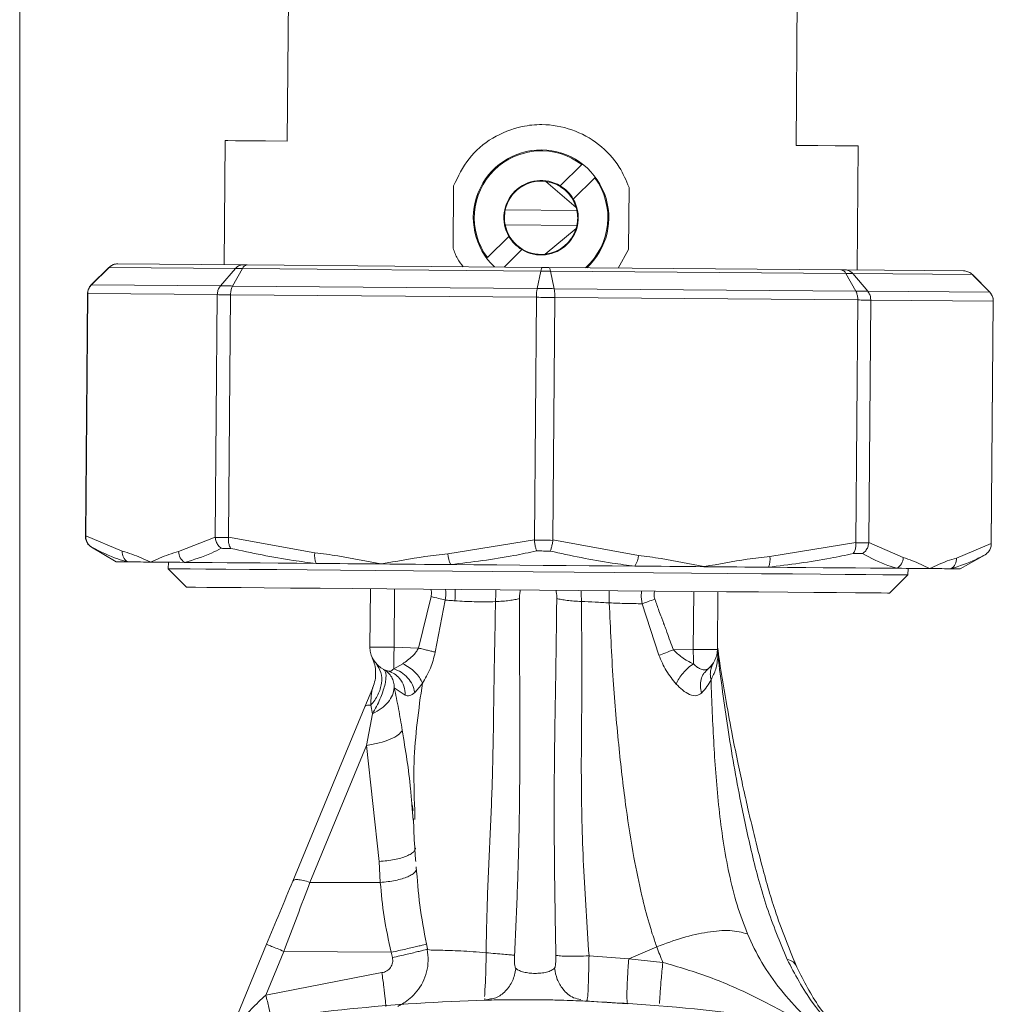
# Model space of a CAD drawing. Units: millimetres. Extents: x 25 to 338, y 48 to 249.
# Drawn here: x 156 to 160, y 163 to 167 of the extents above; entities that cross this region are included whole.
import ezdxf

# ---------------------------------------------------------------- set-up
doc = ezdxf.new("R2010")
doc.units = ezdxf.units.MM

msp = doc.modelspace()

# ---------------------------------------------------------------- linework, layer by layer
at = {"color": 7, "linetype": 'Continuous', "lineweight": 15}
for p, q in [((156.36585, 171.65533), (156.36585, 162.84289)), ((157.4505, 167.47138), (157.44427, 166.72141)), ((159.4942, 166.70438), (159.50043, 167.45436)), ((157.19428, 166.72348), (157.19013, 166.2235)), ((159.74004, 166.20232), (159.74419, 166.70231)), ((158.63054, 166.6266), (158.544, 166.54148)), ((158.59659, 166.48801), (158.68313, 166.57313)), ((158.11217, 166.29084), (158.11424, 166.54084)), ((158.48529, 166.55923), (158.60834, 166.45423)), ((158.82133, 166.53496), (158.81925, 166.28497)), ((158.61141, 166.4417), (158.32258, 166.4441)), ((158.32208, 166.3841), (158.61091, 166.38171)), ((158.60763, 166.36923), (158.48285, 166.26629)), ((158.3369, 166.3378), (158.25036, 166.25268)), ((158.31812, 166.21413), (158.38949, 166.28433)), ((158.81925, 166.28497), (158.77677, 166.21032)), ((156.72371, 166.21107), (156.65408, 166.14259)), ((156.72583, 166.21271), (156.65492, 166.14259)), ((156.72538, 166.21271), (156.72371, 166.21107)), ((157.23512, 166.20848), (156.72583, 166.21271)), ((156.76116, 166.22706), (157.26505, 166.22288)), ((157.23512, 166.20848), (157.17483, 166.13827)), ((157.22381, 166.13786), (157.26325, 166.20825)), ((158.46529, 166.19826), (157.26325, 166.20825)), ((157.28289, 166.22273), (158.47219, 166.21285)), ((158.49714, 166.21264), (159.67517, 166.20286)), ((159.69261, 166.20272), (160.1693, 166.19876)), ((158.45093, 166.12767), (158.46529, 166.19826)), ((158.51941, 166.1271), (158.50461, 166.19794)), ((159.69526, 166.18805), (158.50461, 166.19794)), ((159.7349, 166.11701), (159.69526, 166.18805)), ((159.78277, 166.11661), (159.72275, 166.18782)), ((160.20455, 166.18382), (159.72275, 166.18782)), ((160.27462, 166.11252), (160.20455, 166.18382)), ((160.27467, 166.11252), (160.20619, 166.18215)), ((156.65492, 166.14259), (157.17483, 166.13827)), ((157.22381, 166.13786), (158.45093, 166.12767)), ((158.51941, 166.1271), (159.7349, 166.11701)), ((156.63915, 166.10736), (156.63102, 165.12914)), ((156.63197, 165.13116), (156.64008, 166.10735)), ((157.16216, 166.10302), (156.64008, 166.10735)), ((157.15406, 165.12683), (157.16216, 166.10302)), ((157.2074, 165.12639), (157.2155, 166.10257)), ((158.44775, 166.09234), (157.2155, 166.10257)), ((158.43965, 165.11615), (158.44775, 166.09234)), ((158.51423, 165.11553), (158.52233, 166.09172)), ((159.74291, 166.08158), (158.52233, 166.09172)), ((159.78277, 166.11661), (160.27462, 166.11252)), ((159.7348, 165.1054), (159.74291, 166.08158)), ((159.78693, 165.10496), (159.79504, 166.08115)), ((160.28895, 166.07705), (159.79504, 166.08115)), ((160.28084, 165.10086), (160.28895, 166.07705)), ((160.28089, 165.09883), (160.28902, 166.07705)), ((156.63195, 165.12913), (156.63197, 165.13116)), ((156.63197, 165.13116), (156.77913, 165.07017)), ((157.0059, 165.06829), (157.15406, 165.12683)), ((157.15406, 165.12683), (157.15411, 165.1248)), ((157.2073, 165.12435), (157.2074, 165.12639)), ((157.2074, 165.12639), (157.55542, 165.06373)), ((158.09064, 165.05928), (158.43965, 165.11615)), ((158.43965, 165.11615), (158.43974, 165.11412)), ((158.5141, 165.1135), (158.51423, 165.11553)), ((158.51423, 165.11553), (158.85894, 165.0529)), ((159.38909, 165.0485), (159.7348, 165.1054)), ((159.7348, 165.1054), (159.73486, 165.10336)), ((159.78684, 165.10293), (159.78693, 165.10496)), ((159.78693, 165.10496), (159.92613, 165.04404)), ((160.14065, 165.04226), (160.28084, 165.10086)), ((160.28084, 165.10086), (160.28082, 165.09883)), ((156.65566, 165.08563), (156.75518, 165.02707)), ((160.15506, 164.99883), (160.25554, 165.05574)), ((156.96492, 165.02533), (156.9647, 164.99908)), ((156.9647, 164.99908), (157.03784, 164.92472)), ((159.87074, 164.90119), (159.9451, 164.97433)), ((159.9451, 164.97433), (159.94532, 165.00058)), ((157.77931, 164.91856), (157.77736, 164.68366)), ((159.17732, 164.67334), (159.17926, 164.90694)), ((158.02354, 164.88713), (157.97253, 164.67948)), ((158.04049, 164.66295), (158.08061, 164.87313)), ((158.87438, 164.85822), (158.94155, 164.65038)), ((157.97253, 164.67948), (157.87474, 164.68285)), ((159.07994, 164.67415), (159.00048, 164.67273)), ((159.1772, 164.6691), (159.17923, 164.64766)), ((159.17923, 164.64766), (159.17913, 164.65669)), ((157.85137, 164.58627), (157.85472, 164.58658)), ((157.85584, 164.58587), (157.86587, 164.58095)), ((157.87307, 164.59561), (157.90928, 164.61619)), ((159.13026, 164.58715), (159.13446, 164.59294)), ((159.13102, 164.58643), (159.13963, 164.59595)), ((159.13582, 164.59448), (159.13963, 164.59595)), ((157.78834, 164.51965), (157.75684, 164.44349)), ((157.87532, 164.5194), (157.91919, 164.48983)), ((157.7566, 164.44297), (157.46604, 163.74068)), ((157.7807, 164.44914), (157.78771, 164.41475)), ((157.76367, 164.28723), (157.78771, 164.41475)), ((157.53552, 163.73577), (157.76367, 164.28723)), ((157.81445, 163.82015), (157.76367, 164.28723)), ((157.95095, 163.9859), (157.94596, 164.0481)), ((157.94769, 164.04822), (157.95151, 164.02506)), ((157.95807, 163.98917), (157.9576, 164.02745)), ((157.81903, 163.73578), (157.81445, 163.82015)), ((157.81903, 163.73578), (157.53552, 163.73577)), ((157.36095, 163.48667), (157.2233, 163.15395)), ((158.00893, 163.46769), (158.0046, 163.48778)), ((158.81983, 163.42807), (158.93303, 163.47608)), ((157.35751, 163.28223), (157.43021, 163.45795)), ((157.43021, 163.45795), (157.86303, 163.45447)), ((157.86303, 163.45447), (157.86778, 163.43297)), ((158.81983, 163.42807), (158.66001, 163.4398)), ((158.95721, 163.41375), (158.81983, 163.42807)), ((157.35751, 163.28223), (157.82551, 163.37241)), ((158.23954, 163.26818), (158.24005, 163.26124)), ((158.26254, 163.2664), (158.24005, 163.26124)), ((158.8155, 163.24718), (158.65022, 163.25745))]:
    msp.add_line(p, q, dxfattribs=at)
at = {"color": 8, "linetype": 'Continuous', "lineweight": 15}
for p, q in [((160.27462, 166.11252), (160.27467, 166.11252)), ((160.28902, 166.07705), (160.28895, 166.07705)), ((160.28082, 165.09883), (160.28089, 165.09883)), ((157.87474, 164.68285), (157.87669, 164.91775)), ((159.07994, 164.67415), (159.08188, 164.90774))]:
    msp.add_line(p, q, dxfattribs=at)
at = {"color": 7, "linetype": 'Continuous', "lineweight": 15, "flags": 128}
for points in [[(157.44427, 166.72141), (157.35625, 166.72214), (157.28626, 166.72272), (157.23544, 166.72314), (157.20461, 166.7234), (157.19428, 166.72348)], [(159.74419, 166.70231), (159.73386, 166.70239), (159.70304, 166.70265), (159.65222, 166.70307), (159.58223, 166.70365), (159.4942, 166.70438)], [(157.26325, 166.20825), (157.2597, 166.20828), (157.25616, 166.20831), (157.25262, 166.20833), (157.2491, 166.20836), (157.24559, 166.20839), (157.24209, 166.20842), (157.2386, 166.20845), (157.23512, 166.20848)], [(157.26505, 166.22288), (157.26726, 166.22286), (157.26948, 166.22284), (157.27171, 166.22282), (157.27394, 166.2228), (157.27617, 166.22278), (157.27841, 166.22277), (157.28064, 166.22275), (157.28289, 166.22273)], [(158.47219, 166.21285), (158.47531, 166.21283), (158.47843, 166.2128), (158.48155, 166.21277), (158.48466, 166.21275), (158.48778, 166.21272), (158.4909, 166.2127), (158.49402, 166.21267), (158.49714, 166.21264)], [(159.67517, 166.20286), (159.67737, 166.20284), (159.67955, 166.20283), (159.68174, 166.20281), (159.68392, 166.20279), (159.6861, 166.20277), (159.68827, 166.20275), (159.69044, 166.20274), (159.69261, 166.20272)], [(158.50461, 166.19794), (158.4997, 166.19798), (158.49478, 166.19802), (158.48986, 166.19806), (158.48495, 166.1981), (158.48003, 166.19814), (158.47512, 166.19818), (158.4702, 166.19822), (158.46529, 166.19826)], [(159.72275, 166.18782), (159.71935, 166.18785), (159.71594, 166.18788), (159.71252, 166.18791), (159.70909, 166.18794), (159.70564, 166.18796), (159.70219, 166.18799), (159.69873, 166.18802), (159.69526, 166.18805)], [(157.17483, 166.13827), (157.18086, 166.13822), (157.18691, 166.13817), (157.19299, 166.13812), (157.1991, 166.13807), (157.20523, 166.13801), (157.2114, 166.13796), (157.21759, 166.13791), (157.22381, 166.13786)], [(158.45093, 166.12767), (158.45949, 166.1276), (158.46805, 166.12753), (158.47661, 166.12746), (158.48517, 166.12739), (158.49374, 166.12731), (158.50229, 166.12724), (158.51085, 166.12717), (158.51941, 166.1271)], [(157.2155, 166.10257), (157.20872, 166.10263), (157.20197, 166.10269), (157.19525, 166.10274), (157.18857, 166.1028), (157.18191, 166.10285), (157.1753, 166.10291), (157.16871, 166.10296), (157.16216, 166.10302)], [(158.52233, 166.09172), (158.51301, 166.0918), (158.50369, 166.09188), (158.49437, 166.09195), (158.48505, 166.09203), (158.47573, 166.09211), (158.4664, 166.09218), (158.45708, 166.09226), (158.44775, 166.09234)], [(159.7349, 166.11701), (159.74099, 166.11696), (159.74704, 166.11691), (159.75307, 166.11686), (159.75907, 166.11681), (159.76504, 166.11676), (159.77098, 166.11671), (159.77689, 166.11666), (159.78277, 166.11661)], [(159.79504, 166.08115), (159.78864, 166.0812), (159.78221, 166.08126), (159.77575, 166.08131), (159.76925, 166.08137), (159.76272, 166.08142), (159.75615, 166.08147), (159.74955, 166.08153), (159.74291, 166.08158)], [(157.15411, 165.1248), (157.16065, 165.12474), (157.16721, 165.12469), (157.17381, 165.12463), (157.18044, 165.12458), (157.18711, 165.12452), (157.19381, 165.12447), (157.20054, 165.12441), (157.2073, 165.12435)], [(158.43974, 165.11412), (158.44904, 165.11404), (158.45833, 165.11397), (158.46763, 165.11389), (158.47692, 165.11381), (158.48622, 165.11373), (158.49551, 165.11366), (158.50481, 165.11358), (158.5141, 165.1135)], [(159.73486, 165.10336), (159.74148, 165.10331), (159.74806, 165.10325), (159.75461, 165.1032), (159.76112, 165.10315), (159.76761, 165.10309), (159.77405, 165.10304), (159.78046, 165.10299), (159.78684, 165.10293)], [(156.6563, 165.08563), (156.65613, 165.08563), (156.65599, 165.08563), (156.65587, 165.08563), (156.65578, 165.08563), (156.65571, 165.08563), (156.65567, 165.08563), (156.65566, 165.08563), (156.65567, 165.08563)], [(157.21723, 165.08097), (157.21228, 165.08101), (157.20736, 165.08105), (157.20245, 165.08109), (157.19756, 165.08113), (157.19269, 165.08117), (157.18783, 165.08121), (157.18299, 165.08125), (157.17818, 165.08129)], [(158.50357, 165.07029), (158.49675, 165.07034), (158.48993, 165.0704), (158.4831, 165.07046), (158.47628, 165.07051), (158.46945, 165.07057), (158.46263, 165.07063), (158.4558, 165.07068), (158.44898, 165.07074)], [(159.76182, 165.05984), (159.75711, 165.05988), (159.75239, 165.05992), (159.74765, 165.05996), (159.74288, 165.05999), (159.7381, 165.06004), (159.73331, 165.06008), (159.72849, 165.06011), (159.72366, 165.06015)], [(160.25554, 165.05574), (160.261, 165.05933), (160.26224, 165.06029)], [(156.80041, 165.02669), (156.78152, 165.02685), (156.76768, 165.02697), (156.75893, 165.02704), (156.75529, 165.02707), (156.75518, 165.02707)], [(156.89216, 165.02593), (156.87806, 165.02605), (156.86471, 165.02616), (156.8521, 165.02626), (156.84025, 165.02636), (156.82914, 165.02646), (156.8188, 165.02654), (156.80922, 165.02662), (156.80041, 165.02669)], [(157.03056, 165.02478), (157.01083, 165.02495), (156.99179, 165.02511), (156.97342, 165.02526), (156.95575, 165.0254), (156.93878, 165.02554), (156.92252, 165.02568), (156.90698, 165.02581), (156.89216, 165.02593)], [(157.5605, 165.02038), (157.48249, 165.02103), (157.40742, 165.02165), (157.33551, 165.02225), (157.26697, 165.02282), (157.20202, 165.02336), (157.14084, 165.02387), (157.08363, 165.02434), (157.03056, 165.02478)], [(157.82267, 165.0182), (157.7887, 165.01849), (157.75504, 165.01877), (157.72171, 165.01904), (157.68872, 165.01932), (157.65609, 165.01959), (157.62384, 165.01986), (157.59197, 165.02012), (157.5605, 165.02038)], [(158.10371, 165.01587), (158.06783, 165.01617), (158.03213, 165.01647), (157.99663, 165.01676), (157.96134, 165.01705), (157.92629, 165.01734), (157.89148, 165.01763), (157.85693, 165.01792), (157.82267, 165.0182)], [(158.84465, 165.00972), (158.75322, 165.01048), (158.66089, 165.01124), (158.56794, 165.01202), (158.47465, 165.01279), (158.3813, 165.01357), (158.28817, 165.01434), (158.19555, 165.01511), (158.10371, 165.01587)], [(156.9647, 164.99908), (156.96486, 164.99908), (156.97628, 164.99898), (157.00564, 164.99874), (157.0526, 164.99835), (157.11658, 164.99782), (157.19681, 164.99715)], [(157.19681, 164.99715), (157.2923, 164.99636), (157.40191, 164.99545), (157.5243, 164.99443), (157.65799, 164.99332), (157.80135, 164.99213), (157.95265, 164.99087), (158.11004, 164.98957), (158.27161, 164.98822), (158.43542, 164.98687), (158.59945, 164.9855), (158.76174, 164.98416), (158.9203, 164.98284), (159.07321, 164.98157), (159.21861, 164.98036), (159.35475, 164.97923), (159.47996, 164.97819), (159.59273, 164.97725), (159.69168, 164.97643), (159.77563, 164.97573), (159.84354, 164.97517), (159.89459, 164.97475), (159.92817, 164.97447), (159.94387, 164.97434), (159.9451, 164.97433)], [(159.12366, 165.0074), (159.08971, 165.00768), (159.05546, 165.00797), (159.02093, 165.00825), (158.98614, 165.00854), (158.9511, 165.00883), (158.91583, 165.00913), (158.88034, 165.00942), (158.84465, 165.00972)], [(159.38271, 165.00525), (159.35169, 165.00551), (159.32026, 165.00577), (159.28841, 165.00603), (159.25618, 165.0063), (159.22357, 165.00657), (159.19061, 165.00684), (159.1573, 165.00712), (159.12366, 165.0074)], [(159.90062, 165.00095), (159.84932, 165.00137), (159.79382, 165.00184), (159.73429, 165.00233), (159.67089, 165.00286), (159.60383, 165.00341), (159.5333, 165.004), (159.45952, 165.00461), (159.38271, 165.00525)], [(160.03303, 164.99985), (160.01899, 164.99997), (160.00421, 165.00009), (159.98871, 165.00022), (159.9725, 165.00035), (159.95557, 165.00049), (159.93794, 165.00064), (159.91962, 165.00079), (159.90062, 165.00095)], [(160.11834, 164.99914), (160.11036, 164.99921), (160.10159, 164.99928), (160.09206, 164.99936), (160.08177, 164.99944), (160.07071, 164.99954), (160.0589, 164.99963), (160.04634, 164.99974), (160.03303, 164.99985)], [(160.15506, 164.99883), (160.15346, 164.99885), (160.14684, 164.9989), (160.13513, 164.999), (160.11834, 164.99914)], [(157.03784, 164.92472), (157.03785, 164.92472), (157.04749, 164.92464), (157.07483, 164.92441), (157.11951, 164.92404), (157.18098, 164.92353), (157.25846, 164.92289)], [(157.25846, 164.92289), (157.35097, 164.92212), (157.45737, 164.92124), (157.57629, 164.92025), (157.70626, 164.91917), (157.84564, 164.91801), (157.99267, 164.91679), (158.14551, 164.91552), (158.30223, 164.91422), (158.46086, 164.9129), (158.61941, 164.91159), (158.77588, 164.91029), (158.92831, 164.90902), (159.07478, 164.9078), (159.21344, 164.90665), (159.34256, 164.90558), (159.46051, 164.9046), (159.5658, 164.90372), (159.65712, 164.90297), (159.7333, 164.90233), (159.79341, 164.90184), (159.83667, 164.90148), (159.86255, 164.90126), (159.87074, 164.90119)], [(157.77736, 164.68366), (157.77922, 164.68365), (157.78472, 164.6836), (157.79367, 164.68353), (157.80573, 164.68342), (157.82045, 164.6833), (157.83729, 164.68316), (157.85561, 164.68301), (157.87474, 164.68285)], [(159.17732, 164.67334), (159.17547, 164.67336), (159.16996, 164.67341), (159.16101, 164.67348), (159.14895, 164.67358), (159.13423, 164.6737), (159.1174, 164.67384), (159.09908, 164.67399), (159.07994, 164.67415)], [(159.13963, 164.59595), (159.13946, 164.59582), (159.1344, 164.59206)]]:
    msp.add_lwpolyline(points, dxfattribs=at)
at = {"color": 8, "linetype": 'Continuous', "lineweight": 15, "flags": 128}
msp.add_lwpolyline([(156.64008, 166.10735), (156.6398, 166.10735), (156.63957, 166.10736), (156.6394, 166.10736), (156.63926, 166.10736), (156.63918, 166.10736), (156.63915, 166.10736), (156.63915, 166.10736)], dxfattribs=at)
at = {"color": 7, "linetype": 'Continuous', "lineweight": 15}
for centre, radius, start, end in [((158.46675, 166.4129), 0.273, 89.52419, 226.62906), ((158.46675, 166.4129), 0.26925, 52.53013, 216.51825), ((158.46675, 166.4129), 0.273, 312.41932, 89.52419), ((158.46675, 166.4129), 0.15, 59.0017, 210.04668), ((158.46675, 166.4129), 0.1475, 82.77782, 167.78894), ((158.46675, 166.4129), 0.26925, 311.55336, 36.51825), ((158.46675, 166.4129), 0.1475, 16.27056, 82.77782), ((158.46675, 166.4129), 0.15, 30.04668, 59.0017), ((158.46675, 166.4129), 0.15, 239.0017, 30.04668), ((158.46675, 166.4129), 0.1475, 167.78894, 191.25945), ((158.46675, 166.4129), 0.1475, 11.25945, 16.27056), ((158.46675, 166.4129), 0.1475, 347.78894, 11.25945), ((158.46675, 166.4129), 0.1475, 191.25945, 276.27056), ((158.46675, 166.4129), 0.1475, 276.27056, 342.77782), ((158.46675, 166.4129), 0.1475, 342.77782, 347.78894), ((158.46675, 166.4129), 0.15, 210.04668, 239.0017), ((156.72521, 166.15373), 0.05898, 89.40199, 89.83914), ((156.76095, 166.22112), 0.00595, 88.01698, 90.80171), ((156.68914, 166.10694), 0.05, 134.52419, 179.52419), ((160.23902, 166.07746), 0.05, 359.52419, 44.52419), ((156.68102, 165.12873), 0.05, 179.52419, 239.52419), ((160.2309, 165.09925), 0.05, 339.36347, 359.52419), ((156.82743, 165.06686), 0.04841, 176.07519, 236.07208), ((157.05878, 165.06953), 0.0529, 181.33783, 237.75469), ((157.63573, 165.05118), 0.08129, 171.11798, 202.26192), ((158.1818, 165.06306), 0.09125, 182.37561, 211.14589), ((158.77173, 165.05781), 0.08735, 326.5942, 356.77807), ((159.31229, 165.03773), 0.07755, 335.23703, 7.97801), ((159.87352, 165.04608), 0.05264, 300.97315, 357.77246), ((160.0923, 165.03995), 0.04841, 302.54774, 2.73656), ((157.87736, 164.68283), 0.1, 179.52419, 254.93754), ((160.07047, 164.59721), 2.1974, 177.7664, 180.04174), ((155.87091, 164.61465), 3.20958, 0.0231, 1.06227), ((159.07733, 164.67417), 0.1, 308.53365, 359.52419)]:
    msp.add_arc(centre, radius, start, end, dxfattribs=at)
at = {"color": 8, "linetype": 'Continuous', "lineweight": 15}
msp.add_arc((156.63124, 165.09839), 0.03075, 88.67589, 90.40298, dxfattribs=at)
at = {"color": 7, "linetype": 'Continuous', "lineweight": 15}
for points, knots in [([(158.11424, 166.54084), (158.13263, 166.5792), (158.1694, 166.6559), (158.26859, 166.73933), (158.37368, 166.78131), (158.48429, 166.79216), (158.59339, 166.77317), (158.70254, 166.7128), (158.78113, 166.62921), (158.80945, 166.56281), (158.82133, 166.53496)], [0, 0, 0, 0, 0.1375799, 0.2750643, 0.4138781, 0.499963, 0.6328433, 0.7656002, 0.9016804, 1, 1, 1, 1]), ([(158.1534, 166.2155), (158.14488, 166.22611), (158.12675, 166.24869), (158.11722, 166.27625), (158.11217, 166.29084)], [0, 0, 0, 0, 0.4702379, 1, 1, 1, 1]), ([(156.76087, 166.22706), (156.7607, 166.22707), (156.75894, 166.22707), (156.75157, 166.22669), (156.73871, 166.22347), (156.72982, 166.2163), (156.72538, 166.21271)], [0, 0, 0, 0, 0.0129911, 0.1356277, 0.5677129, 1, 1, 1, 1]), ([(156.72583, 166.21271), (156.73025, 166.21629), (156.7391, 166.22346), (156.7519, 166.22669), (156.75923, 166.22707), (156.76099, 166.22706), (156.76116, 166.22706)], [0, 0, 0, 0, 0.432291, 0.8643676, 0.9869503, 1, 1, 1, 1]), ([(157.23512, 166.20848), (157.23887, 166.21207), (157.24638, 166.21925), (157.25722, 166.22249), (157.26342, 166.22289), (157.26491, 166.22288), (157.26505, 166.22288)], [0, 0, 0, 0, 0.43229515, 0.86432454, 0.98703076, 1, 1, 1, 1]), ([(157.26325, 166.20825), (157.26571, 166.21185), (157.27064, 166.21905), (157.27775, 166.22232), (157.28182, 166.22273), (157.28279, 166.22273), (157.28289, 166.22273)], [0, 0, 0, 0, 0.43231691, 0.8644015, 0.98702961, 1, 1, 1, 1]), ([(158.46529, 166.19826), (158.46617, 166.20188), (158.46793, 166.20911), (158.47041, 166.21242), (158.47183, 166.21285), (158.47216, 166.21285), (158.47219, 166.21285)], [0, 0, 0, 0, 0.4323043, 0.864335, 0.9870169, 1, 1, 1, 1]), ([(158.50461, 166.19794), (158.50369, 166.20157), (158.50184, 166.20883), (158.49913, 166.21217), (158.49754, 166.21264), (158.49717, 166.21264), (158.49714, 166.21264)], [0, 0, 0, 0, 0.4322453, 0.8643875, 0.9869575, 1, 1, 1, 1]), ([(159.69526, 166.18805), (159.69277, 166.19169), (159.68779, 166.19898), (159.68049, 166.20236), (159.67628, 166.20285), (159.67527, 166.20286), (159.67517, 166.20286)], [0, 0, 0, 0, 0.4322658, 0.8643129, 0.9869265, 1, 1, 1, 1]), ([(159.72275, 166.18782), (159.719, 166.19147), (159.7115, 166.19878), (159.70055, 166.2022), (159.69426, 166.2027), (159.69275, 166.20272), (159.69261, 166.20272)], [0, 0, 0, 0, 0.4322806, 0.8643574, 0.9870287, 1, 1, 1, 1]), ([(160.20455, 166.18382), (160.20016, 166.18748), (160.19139, 166.19479), (160.17859, 166.19822), (160.17123, 166.19874), (160.16947, 166.19876), (160.1693, 166.19876)], [0, 0, 0, 0, 0.4322776, 0.8643315, 0.9870083, 1, 1, 1, 1]), ([(156.65492, 166.14259), (156.65136, 166.1383), (156.64425, 166.12974), (156.6405, 166.11676), (156.64016, 166.10927), (156.64008, 166.10735)], [0, 0, 0, 0, 0.4263835, 0.8529488, 1, 1, 1, 1]), ([(157.17483, 166.13827), (157.17366, 166.1368), (157.16932, 166.13134), (157.16368, 166.11962), (157.16267, 166.10855), (157.16216, 166.10302)], [0, 0, 0, 0, 0.15537917, 0.57764195, 1, 1, 1, 1]), ([(157.22381, 166.13786), (157.22184, 166.13357), (157.21788, 166.12498), (157.21577, 166.11198), (157.21556, 166.10449), (157.2155, 166.10257)], [0, 0, 0, 0, 0.4264002, 0.8529416, 1, 1, 1, 1]), ([(158.45093, 166.12767), (158.4502, 166.12337), (158.44873, 166.11475), (158.4479, 166.10175), (158.44778, 166.09426), (158.44775, 166.09234)], [0, 0, 0, 0, 0.4263497, 0.8529272, 1, 1, 1, 1]), ([(158.51941, 166.1271), (158.52015, 166.12278), (158.52164, 166.11415), (158.52234, 166.10113), (158.52233, 166.09364), (158.52233, 166.09172)], [0, 0, 0, 0, 0.42637402, 0.852955, 1, 1, 1, 1]), ([(159.7349, 166.11701), (159.73567, 166.11552), (159.7385, 166.11001), (159.74212, 166.09821), (159.74265, 166.08713), (159.74291, 166.08158)], [0, 0, 0, 0, 0.1553798, 0.5776122, 1, 1, 1, 1]), ([(159.79504, 166.08115), (159.795, 166.08307), (159.79482, 166.09057), (159.79178, 166.1036), (159.78577, 166.11227), (159.78277, 166.11661)], [0, 0, 0, 0, 0.14703591, 0.57360297, 1, 1, 1, 1]), ([(160.28895, 166.07705), (160.28889, 166.07897), (160.28867, 166.08646), (160.28513, 166.0995), (160.27812, 166.10819), (160.27462, 166.11252)], [0, 0, 0, 0, 0.1470624, 0.5736231, 1, 1, 1, 1]), ([(156.6563, 165.08563), (156.65616, 165.08571), (156.65088, 165.08888), (156.64201, 165.09683), (156.63342, 165.11219), (156.63244, 165.12349), (156.63195, 165.12913)], [0, 0, 0, 0, 0.0093215, 0.3589126, 0.679333, 1, 1, 1, 1]), ([(157.17818, 165.08129), (157.17805, 165.08138), (157.17332, 165.08451), (157.1652, 165.0925), (157.1567, 165.10785), (157.15498, 165.11915), (157.15411, 165.1248)], [0, 0, 0, 0, 0.0093559, 0.35890975, 0.67933823, 1, 1, 1, 1]), ([(157.21723, 165.08097), (157.21716, 165.08105), (157.21447, 165.08419), (157.21023, 165.09211), (157.20672, 165.10743), (157.20711, 165.11871), (157.2073, 165.12435)], [0, 0, 0, 0, 0.0092868, 0.3588982, 0.6793495, 1, 1, 1, 1]), ([(158.44898, 165.07074), (158.44894, 165.07082), (158.4476, 165.07396), (158.44506, 165.08185), (158.44179, 165.09718), (158.44042, 165.10847), (158.43974, 165.11412)], [0, 0, 0, 0, 0.0092902, 0.3588824, 0.6793263, 1, 1, 1, 1]), ([(158.50357, 165.07029), (158.50361, 165.07037), (158.50514, 165.07347), (158.508, 165.08134), (158.51173, 165.09659), (158.51331, 165.10787), (158.5141, 165.1135)], [0, 0, 0, 0, 0.0093401, 0.3589097, 0.6793669, 1, 1, 1, 1]), ([(159.72366, 165.06015), (159.72373, 165.06023), (159.72657, 165.06333), (159.73115, 165.07118), (159.7351, 165.08644), (159.73494, 165.09772), (159.73486, 165.10336)], [0, 0, 0, 0, 0.00931442, 0.35889268, 0.67932169, 1, 1, 1, 1]), ([(159.76182, 165.05984), (159.76194, 165.05992), (159.76679, 165.06298), (159.77514, 165.07082), (159.78398, 165.08603), (159.78589, 165.0973), (159.78684, 165.10293)], [0, 0, 0, 0, 0.0093549, 0.3589008, 0.6793623, 1, 1, 1, 1]), ([(160.25552, 165.05574), (160.25566, 165.05582), (160.26104, 165.05888), (160.27009, 165.06671), (160.27902, 165.08192), (160.28022, 165.09319), (160.28082, 165.09883)], [0, 0, 0, 0, 0.0093558, 0.3589028, 0.6793604, 1, 1, 1, 1]), ([(156.80041, 165.02669), (156.78748, 165.03033), (156.73894, 165.04399), (156.69127, 165.06801), (156.6563, 165.08563)], [0, 0, 0, 0, 0.2663518, 1, 1, 1, 1]), ([(156.77913, 165.07017), (156.79213, 165.06621), (156.82977, 165.05473), (156.86729, 165.0372), (156.89192, 165.02604), (156.89216, 165.02593)], [0, 0, 0, 0, 0.34303411, 0.99377255, 1, 1, 1, 1]), ([(156.89216, 165.02593), (156.89239, 165.02603), (156.91719, 165.03676), (156.95502, 165.0537), (156.99284, 165.06455), (157.0059, 165.06829)], [0, 0, 0, 0, 0.0062376, 0.6569731, 1, 1, 1, 1]), ([(157.17818, 165.08129), (157.16513, 165.07474), (157.11616, 165.05013), (157.06678, 165.03551), (157.03056, 165.02478)], [0, 0, 0, 0, 0.2663407, 1, 1, 1, 1]), ([(157.5605, 165.02038), (157.52979, 165.02417), (157.41448, 165.03838), (157.3007, 165.06294), (157.21723, 165.08097)], [0, 0, 0, 0, 0.2663522, 1, 1, 1, 1]), ([(157.55542, 165.06373), (157.58613, 165.05962), (157.67511, 165.04771), (157.76379, 165.02978), (157.82211, 165.01831), (157.82267, 165.0182)], [0, 0, 0, 0, 0.3430338, 0.9937667, 1, 1, 1, 1]), ([(157.82267, 165.0182), (157.82322, 165.0183), (157.88168, 165.02878), (157.9707, 165.04526), (158.05986, 165.05568), (158.09064, 165.05928)], [0, 0, 0, 0, 0.0062297, 0.6569613, 1, 1, 1, 1]), ([(158.44898, 165.07074), (158.41854, 165.06433), (158.30427, 165.04026), (158.18858, 165.02619), (158.10371, 165.01587)], [0, 0, 0, 0, 0.2663433, 1, 1, 1, 1]), ([(158.84465, 165.00972), (158.81416, 165.0135), (158.69968, 165.0277), (158.58656, 165.05227), (158.50357, 165.07029)], [0, 0, 0, 0, 0.2663466, 1, 1, 1, 1]), ([(158.85894, 165.0529), (158.88937, 165.0488), (158.97749, 165.0369), (159.0654, 165.01893), (159.12311, 165.00751), (159.12366, 165.0074)], [0, 0, 0, 0, 0.3430418, 0.9937694, 1, 1, 1, 1]), ([(159.72366, 165.06015), (159.69362, 165.05374), (159.58087, 165.02966), (159.46657, 165.01558), (159.38271, 165.00525)], [0, 0, 0, 0, 0.2663433, 1, 1, 1, 1]), ([(159.90062, 165.00095), (159.88823, 165.00458), (159.84171, 165.01822), (159.79563, 165.04223), (159.76182, 165.05984)], [0, 0, 0, 0, 0.26635184, 1, 1, 1, 1]), ([(160.25552, 165.05574), (160.24346, 165.04917), (160.19815, 165.02453), (160.15211, 165.00989), (160.11834, 164.99914)], [0, 0, 0, 0, 0.2663452, 1, 1, 1, 1]), ([(159.12366, 165.0074), (159.12421, 165.0075), (159.18215, 165.01792), (159.27028, 165.03448), (159.35861, 165.0449), (159.38909, 165.0485)], [0, 0, 0, 0, 0.0062285, 0.6569636, 1, 1, 1, 1]), ([(159.92613, 165.04404), (159.93842, 165.04009), (159.97404, 165.02863), (160.00944, 165.01106), (160.03281, 164.99995), (160.03303, 164.99985)], [0, 0, 0, 0, 0.3430406, 0.9937731, 1, 1, 1, 1]), ([(160.03303, 164.99985), (160.03325, 164.99995), (160.05674, 165.0107), (160.09251, 165.02764), (160.1283, 165.03851), (160.14065, 165.04226)], [0, 0, 0, 0, 0.0062246, 0.6569632, 1, 1, 1, 1]), ([(158.08061, 164.87313), (158.07192, 164.87528), (158.05453, 164.87958), (158.03387, 164.88461), (158.02354, 164.88713)], [0, 0, 0, 0, 0.5000158, 1, 1, 1, 1]), ([(158.08061, 164.87313), (158.08695, 164.87253), (158.09965, 164.87133), (158.11296, 164.87034), (158.11963, 164.86985)], [0, 0, 0, 0, 0.4994181, 1, 1, 1, 1]), ([(158.11963, 164.86985), (158.14507, 164.86841), (158.1965, 164.86551), (158.25417, 164.86623), (158.2833, 164.86659)], [0, 0, 0, 0, 0.49475712, 1, 1, 1, 1]), ([(158.2833, 164.86659), (158.28097, 164.75106), (158.27628, 164.51935), (158.2732, 164.21146), (158.26243, 163.93738), (158.25002, 163.69764), (158.24681, 163.53445), (158.24521, 163.45275)], [0, 0, 0, 0, 0.2450466, 0.4914765, 0.6592341, 0.8294148, 1, 1, 1, 1]), ([(158.2833, 164.86659), (158.29305, 164.86714), (158.31253, 164.86825), (158.33889, 164.87112), (158.36221, 164.8747), (158.37385, 164.87764), (158.37967, 164.87911)], [0, 0, 0, 0, 0.2500038, 0.5000084, 0.7500058, 1, 1, 1, 1]), ([(158.37967, 164.87911), (158.37978, 164.80032), (158.37999, 164.64273), (158.38138, 164.40577), (158.38127, 164.167), (158.37818, 163.9265), (158.37109, 163.68549), (158.3636, 163.5239), (158.35984, 163.44276)], [0, 0, 0, 0, 0.16325655, 0.32654862, 0.49402854, 0.66247432, 0.83050105, 1, 1, 1, 1]), ([(158.52631, 163.44201), (158.52465, 163.53915), (158.52138, 163.73156), (158.51874, 164.0203), (158.52126, 164.31388), (158.52652, 164.60014), (158.52887, 164.79094), (158.52996, 164.87903)], [0, 0, 0, 0, 0.203278, 0.4026718, 0.605021, 0.8176415, 1, 1, 1, 1]), ([(158.62916, 164.8673), (158.61897, 164.86782), (158.59859, 164.86887), (158.57124, 164.87158), (158.54731, 164.87494), (158.53574, 164.87766), (158.52996, 164.87903)], [0, 0, 0, 0, 0.24999629, 0.49998502, 0.74999073, 1, 1, 1, 1]), ([(158.62916, 164.8673), (158.63026, 164.74985), (158.63248, 164.51324), (158.62655, 164.16118), (158.63516, 163.80336), (158.65171, 163.56124), (158.66001, 163.4398)], [0, 0, 0, 0, 0.2461737, 0.495955, 0.7471811, 1, 1, 1, 1]), ([(158.74155, 164.86166), (158.72257, 164.86267), (158.68545, 164.86463), (158.64764, 164.86642), (158.62916, 164.8673)], [0, 0, 0, 0, 0.5113261, 1, 1, 1, 1]), ([(158.93303, 163.47608), (158.93265, 163.47716), (158.92935, 163.48635), (158.91837, 163.518), (158.8973, 163.58517), (158.86846, 163.69586), (158.83693, 163.85025), (158.80631, 164.04774), (158.77872, 164.28566), (158.7547, 164.56024), (158.74609, 164.75759), (158.74155, 164.86166)], [0, 0, 0, 0, 0.002412, 0.0205861, 0.0706714, 0.1510162, 0.2624903, 0.4052643, 0.5779822, 0.7774611, 1, 1, 1, 1]), ([(158.74155, 164.86166), (158.76464, 164.86075), (158.81102, 164.8589), (158.85319, 164.85845), (158.87438, 164.85822)], [0, 0, 0, 0, 0.497621, 1, 1, 1, 1]), ([(158.87438, 164.85822), (158.88224, 164.86106), (158.89796, 164.86673), (158.91606, 164.87318), (158.92511, 164.8764)], [0, 0, 0, 0, 0.5000031, 1, 1, 1, 1]), ([(158.92511, 164.8764), (158.93068, 164.86088), (158.93941, 164.83653), (158.95006, 164.80758), (158.95592, 164.79172), (158.959, 164.78344), (158.96057, 164.77921), (158.96137, 164.77708), (158.96177, 164.776), (158.96197, 164.77547), (158.96206, 164.7752), (158.96212, 164.77506), (158.96214, 164.77499), (158.96216, 164.77496), (158.96216, 164.77494), (158.96216, 164.77493), (158.96217, 164.77493), (158.96217, 164.77493), (158.96217, 164.77493), (158.96214, 164.77108), (158.96864, 164.76109), (158.9787, 164.72652), (158.99097, 164.69621), (159.00048, 164.67273)], [0, 0, 0, 0, 0.2277451, 0.3573427, 0.4260781, 0.4614319, 0.4793522, 0.4883757, 0.4929003, 0.4951666, 0.4963023, 0.4968694, 0.4971537, 0.4972952, 0.4973652, 0.4974021, 0.4974215, 0.4974284, 0.4974352, 0.4974421, 0.5504203, 0.6518395, 1, 1, 1, 1]), ([(157.90928, 164.61619), (157.92254, 164.62576), (157.94148, 164.63942), (157.96291, 164.6622), (157.96958, 164.67418), (157.97253, 164.67948)], [0, 0, 0, 0, 0.5663569, 0.80840326, 1, 1, 1, 1]), ([(157.97253, 164.67948), (157.97889, 164.67795), (157.99159, 164.67489), (158.00974, 164.67048), (158.02657, 164.66638), (158.03585, 164.6641), (158.04049, 164.66295)], [0, 0, 0, 0, 0.2500033, 0.49998901, 0.74999654, 1, 1, 1, 1]), ([(157.98858, 164.5381), (157.99433, 164.54749), (158.00558, 164.56585), (158.02573, 164.60697), (158.03467, 164.64087), (158.04049, 164.66295)], [0, 0, 0, 0, 0.2671222, 0.5225936, 1, 1, 1, 1]), ([(158.94155, 164.65038), (158.95037, 164.65376), (158.96801, 164.66051), (158.98965, 164.66866), (159.00048, 164.67273)], [0, 0, 0, 0, 0.4999976, 1, 1, 1, 1]), ([(159.00048, 164.67273), (159.01129, 164.66205), (159.03538, 164.63826), (159.06446, 164.62387), (159.0805, 164.61594)], [0, 0, 0, 0, 0.4487872, 1, 1, 1, 1]), ([(159.17732, 164.67334), (159.1774, 164.67021), (159.17754, 164.66462), (159.17864, 164.65911), (159.17913, 164.65669)], [0, 0, 0, 0, 0.5599386, 1, 1, 1, 1]), ([(159.17854, 164.67692), (159.17851, 164.67778), (159.17843, 164.68031), (159.1784, 164.6796), (159.17839, 164.67529), (159.17849, 164.66641), (159.17856, 164.66054)], [0, 0, 0, 0, 0.1157572, 0.3392246, 0.5637507, 1, 1, 1, 1]), ([(159.49422, 163.40116), (159.4643, 163.47499), (159.40952, 163.61016), (159.35902, 163.79337), (159.32415, 163.93107), (159.30024, 164.03286), (159.28018, 164.12203), (159.25984, 164.21713), (159.23634, 164.33283), (159.20957, 164.47964), (159.18849, 164.59737), (159.1801, 164.66931), (159.17921, 164.677)], [0, 0, 0, 0, 0.1767519, 0.323603, 0.4316558, 0.5054357, 0.5665355, 0.6418499, 0.7296713, 0.8389496, 0.9827906, 1, 1, 1, 1]), ([(157.7807, 164.44914), (157.79136, 164.46305), (157.81268, 164.49087), (157.82607, 164.53808), (157.82438, 164.58313), (157.80946, 164.60577), (157.802, 164.6171)], [0, 0, 0, 0, 0.2499882, 0.499997, 0.7500091, 1, 1, 1, 1]), ([(157.78659, 164.64085), (157.7903, 164.6314), (157.79773, 164.61247), (157.80117, 164.58168), (157.79907, 164.5505), (157.79226, 164.5308), (157.78884, 164.52092)], [0, 0, 0, 0, 0.2482001, 0.4973034, 0.7477492, 1, 1, 1, 1]), ([(158.94155, 164.65038), (158.95065, 164.62912), (158.96918, 164.5858), (158.99721, 164.55204), (159.01148, 164.53485)], [0, 0, 0, 0, 0.4907029, 1, 1, 1, 1]), ([(159.15148, 164.55199), (159.15034, 164.55799), (159.14806, 164.56999), (159.14922, 164.58802), (159.15345, 164.60541), (159.15913, 164.61575), (159.16197, 164.62092)], [0, 0, 0, 0, 0.2500132, 0.4999965, 0.7500056, 1, 1, 1, 1]), ([(159.15148, 164.55199), (159.15863, 164.56543), (159.173, 164.59243), (159.17715, 164.6292), (159.17923, 164.64766)], [0, 0, 0, 0, 0.497762, 1, 1, 1, 1]), ([(159.17923, 164.64766), (159.19186, 164.55138), (159.2177, 164.35439), (159.26346, 164.09096), (159.31594, 163.84887), (159.37125, 163.63528), (159.42927, 163.49517), (159.45805, 163.42566)], [0, 0, 0, 0, 0.2372093, 0.4853422, 0.652998, 0.8278558, 1, 1, 1, 1]), ([(157.78771, 164.41475), (157.79321, 164.42458), (157.80403, 164.44389), (157.81806, 164.4741), (157.82937, 164.50307), (157.83721, 164.5297), (157.84159, 164.55295), (157.84246, 164.57216), (157.83991, 164.58703), (157.8349, 164.59134), (157.83238, 164.59352)], [0, 0, 0, 0, 0.1268671, 0.2493474, 0.3698465, 0.4908914, 0.6121203, 0.7369771, 0.867377, 1, 1, 1, 1]), ([(157.87531, 164.5194), (157.87477, 164.52715), (157.8737, 164.54243), (157.8652, 164.56312), (157.8521, 164.58126), (157.83889, 164.58947), (157.83238, 164.59352)], [0, 0, 0, 0, 0.2431937, 0.4795041, 0.7433809, 1, 1, 1, 1]), ([(157.91919, 164.48983), (157.91832, 164.50214), (157.91659, 164.52674), (157.8994, 164.55619), (157.87701, 164.57681), (157.85992, 164.58312), (157.85137, 164.58627)], [0, 0, 0, 0, 0.2797322, 0.5594605, 0.7797269, 1, 1, 1, 1]), ([(157.95762, 164.50078), (157.9551, 164.51125), (157.95006, 164.53219), (157.93015, 164.56085), (157.90383, 164.58404), (157.88333, 164.59175), (157.87307, 164.59561)], [0, 0, 0, 0, 0.2499945, 0.5000053, 0.7499914, 1, 1, 1, 1]), ([(157.98857, 164.5381), (157.98508, 164.54574), (157.97812, 164.56102), (157.95904, 164.58322), (157.93566, 164.60283), (157.91807, 164.61173), (157.90928, 164.61619)], [0, 0, 0, 0, 0.2499979, 0.5000077, 0.7500065, 1, 1, 1, 1]), ([(159.01148, 164.53485), (159.01488, 164.54212), (159.02169, 164.55665), (159.03842, 164.57895), (159.05836, 164.59974), (159.07312, 164.61054), (159.0805, 164.61594)], [0, 0, 0, 0, 0.2499931, 0.4999966, 0.7500008, 1, 1, 1, 1]), ([(157.95762, 164.50078), (157.96282, 164.50597), (157.97295, 164.51608), (157.98345, 164.53089), (157.98857, 164.5381)], [0, 0, 0, 0, 0.5130497, 1, 1, 1, 1]), ([(159.1134, 164.49838), (159.12115, 164.50703), (159.13659, 164.52425), (159.14653, 164.54277), (159.15148, 164.55199)], [0, 0, 0, 0, 0.5022048, 1, 1, 1, 1]), ([(159.2983, 163.52834), (159.28353, 163.56733), (159.2532, 163.64738), (159.21223, 163.81721), (159.18068, 164.03357), (159.16132, 164.2925), (159.1548, 164.46435), (159.15148, 164.55199)], [0, 0, 0, 0, 0.1138648, 0.2337781, 0.4858699, 0.7378321, 1, 1, 1, 1]), ([(157.78771, 164.41475), (157.7999, 164.42141), (157.82416, 164.43466), (157.85125, 164.46135), (157.86983, 164.49019), (157.8735, 164.50974), (157.87531, 164.5194)], [0, 0, 0, 0, 0.255842, 0.5087604, 0.7572229, 1, 1, 1, 1]), ([(157.9073, 164.34843), (157.90249, 164.37757), (157.89274, 164.43665), (157.88118, 164.49157), (157.87532, 164.5194)], [0, 0, 0, 0, 0.49334745, 1, 1, 1, 1]), ([(157.91919, 164.48983), (157.92473, 164.48814), (157.93624, 164.48462), (157.95032, 164.49526), (157.95762, 164.50078)], [0, 0, 0, 0, 0.4818015, 1, 1, 1, 1]), ([(159.01148, 164.53485), (159.01965, 164.52632), (159.03756, 164.50761), (159.06685, 164.49019), (159.09435, 164.48493), (159.1072, 164.494), (159.1134, 164.49838)], [0, 0, 0, 0, 0.21247997, 0.46606511, 0.74229768, 1, 1, 1, 1]), ([(157.76367, 164.28723), (157.78112, 164.29031), (157.81602, 164.29646), (157.86104, 164.312), (157.89492, 164.33008), (157.90317, 164.34231), (157.9073, 164.34843)], [0, 0, 0, 0, 0.2499935, 0.5000015, 0.7500016, 1, 1, 1, 1]), ([(157.95245, 163.99293), (157.9537, 163.95469), (157.9556, 163.89709), (157.96017, 163.83897), (157.9617, 163.81944)], [0, 0, 0, 0, 0.663996, 1, 1, 1, 1]), ([(158.0046, 163.48778), (157.99491, 163.54001), (157.97549, 163.64467), (157.96774, 163.7471), (157.96386, 163.79842)], [0, 0, 0, 0, 0.4989995, 1, 1, 1, 1]), ([(157.46605, 163.74069), (157.44881, 163.69902), (157.41433, 163.61569), (157.37873, 163.52963), (157.36093, 163.48661)], [0, 0, 0, 0, 0.50000064, 1, 1, 1, 1]), ([(157.43021, 163.45795), (157.44804, 163.50501), (157.48372, 163.59916), (157.51825, 163.69023), (157.53552, 163.73577)], [0, 0, 0, 0, 0.4999105, 1, 1, 1, 1]), ([(157.86303, 163.45447), (157.85243, 163.50221), (157.83139, 163.5969), (157.82313, 163.68975), (157.81903, 163.73578)], [0, 0, 0, 0, 0.5041923, 1, 1, 1, 1]), ([(158.93303, 163.47608), (158.96791, 163.48913), (159.03816, 163.51542), (159.13968, 163.5378), (159.23206, 163.54585), (159.2761, 163.53421), (159.2983, 163.52834)], [0, 0, 0, 0, 0.2438332, 0.4911383, 0.7433925, 1, 1, 1, 1]), ([(158.00894, 163.46769), (158.00872, 163.46618), (158.00827, 163.46315), (158.05872, 163.46274), (158.14023, 163.46046), (158.20983, 163.45535), (158.24521, 163.45275)], [0, 0, 0, 0, 0.2426011, 0.4876302, 0.7395976, 1, 1, 1, 1]), ([(158.95721, 163.41375), (158.95296, 163.42408), (158.94447, 163.4447), (158.93684, 163.46563), (158.93303, 163.47608)], [0, 0, 0, 0, 0.5008747, 1, 1, 1, 1]), ([(157.86778, 163.43297), (157.86835, 163.42955), (157.86947, 163.42272), (157.86839, 163.41232), (157.86538, 163.40235), (157.86029, 163.39324), (157.85348, 163.38531), (157.84515, 163.37904), (157.83574, 163.37441), (157.82892, 163.37307), (157.82551, 163.37241)], [0, 0, 0, 0, 0.124882, 0.249627, 0.3743212, 0.4994356, 0.6243257, 0.749649, 0.8745679, 1, 1, 1, 1]), ([(158.00713, 163.46592), (158.00932, 163.45077), (158.01371, 163.42056), (158.00705, 163.37488), (157.99091, 163.33216), (157.96651, 163.29546), (157.93825, 163.26714), (157.91208, 163.24835), (157.89275, 163.23821), (157.89045, 163.23695), (157.88929, 163.23632)], [0, 0, 0, 0, 0.11835667, 0.2359955, 0.35331238, 0.47247109, 0.59538798, 0.72424938, 0.86059722, 1, 1, 1, 1]), ([(158.24521, 163.45275), (158.25799, 163.45148), (158.28356, 163.44894), (158.31675, 163.44592), (158.34397, 163.44367), (158.35455, 163.44306), (158.35984, 163.44276)], [0, 0, 0, 0, 0.2499943, 0.4999952, 0.7499916, 1, 1, 1, 1]), ([(158.35984, 163.44276), (158.35959, 163.43066), (158.35924, 163.41346), (158.36154, 163.39711), (158.3636, 163.39081), (158.36508, 163.38916), (158.36576, 163.3884)], [0, 0, 0, 0, 0.5741486, 0.8160868, 0.915658, 1, 1, 1, 1]), ([(158.521, 163.3901), (158.52152, 163.39081), (158.52268, 163.39238), (158.52429, 163.39839), (158.52624, 163.41406), (158.52628, 163.43043), (158.52631, 163.44201)], [0, 0, 0, 0, 0.0813184, 0.1791001, 0.4195114, 1, 1, 1, 1]), ([(158.52631, 163.44201), (158.5317, 163.44111), (158.54248, 163.43931), (158.57438, 163.43813), (158.61428, 163.43812), (158.64477, 163.43924), (158.66001, 163.4398)], [0, 0, 0, 0, 0.25000268, 0.50000595, 0.75001518, 1, 1, 1, 1]), ([(158.66001, 163.4398), (158.65948, 163.41558), (158.65841, 163.36701), (158.65647, 163.30711), (158.65419, 163.26526), (158.65154, 163.26006), (158.65022, 163.25745)], [0, 0, 0, 0, 0.2469314, 0.4951163, 0.7463829, 1, 1, 1, 1]), ([(158.8155, 163.24718), (158.8145, 163.24974), (158.8125, 163.25487), (158.81258, 163.29585), (158.8149, 163.35518), (158.81818, 163.40377), (158.81983, 163.42807)], [0, 0, 0, 0, 0.25000448, 0.50000293, 0.74999535, 1, 1, 1, 1]), ([(158.44147, 163.36917), (158.43374, 163.36948), (158.41784, 163.37013), (158.39657, 163.37422), (158.37814, 163.3803), (158.37005, 163.38559), (158.36576, 163.3884)], [0, 0, 0, 0, 0.2341762, 0.4815431, 0.7244329, 1, 1, 1, 1]), ([(158.521, 163.3901), (158.51684, 163.38692), (158.50909, 163.381), (158.4899, 163.37426), (158.46716, 163.36987), (158.44985, 163.3694), (158.44147, 163.36917)], [0, 0, 0, 0, 0.2789842, 0.5203036, 0.7678939, 1, 1, 1, 1]), ([(159.6759, 163.12371), (159.6432, 163.16211), (159.57015, 163.24789), (159.52024, 163.34878), (159.49267, 163.4045)], [0, 0, 0, 0, 0.4477069, 1, 1, 1, 1]), ([(157.35751, 163.28223), (157.33781, 163.26357), (157.29884, 163.22665), (157.26451, 163.18904), (157.24754, 163.17044)], [0, 0, 0, 0, 0.5054951, 1, 1, 1, 1]), ([(157.38222, 163.17913), (157.38164, 163.18183), (157.37902, 163.19403), (157.37011, 163.2314), (157.36171, 163.26529), (157.35751, 163.28223)], [0, 0, 0, 0, 0.124849, 0.5624153, 1, 1, 1, 1]), ([(157.22892, 163.15191), (157.2557, 163.1579), (157.45226, 163.20184), (157.83766, 163.24396), (158.38314, 163.27318), (158.94609, 163.24413), (159.36264, 163.1979), (159.58738, 163.14441), (159.62588, 163.13524)], [0, 0, 0, 0, 0.034116, 0.2503963, 0.4806783, 0.7128076, 0.9508043, 1, 1, 1, 1]), ([(158.65022, 163.25745), (158.6403, 163.25794), (158.62042, 163.25892), (158.57284, 163.26069), (158.51549, 163.26221), (158.45136, 163.26322), (158.38628, 163.26351), (158.32621, 163.26313), (158.27469, 163.26225), (158.25158, 163.26158), (158.24005, 163.26124)], [0, 0, 0, 0, 0.12435239, 0.24919446, 0.37438597, 0.4997754, 0.62526623, 0.75053061, 0.87548484, 1, 1, 1, 1])]:
    msp.add_open_spline(points, degree=3, knots=knots, dxfattribs=at)
at = {"color": 8, "linetype": 'Continuous', "lineweight": 15}
for points, knots in [([(158.02247, 164.91654), (158.02357, 164.91292), (158.02646, 164.9033), (158.02466, 164.89334), (158.02354, 164.88713)], [0, 0, 0, 0, 0.3771999, 1, 1, 1, 1]), ([(158.08163, 164.91605), (158.08196, 164.91405), (158.08425, 164.89989), (158.08229, 164.88549), (158.08061, 164.87313)], [0, 0, 0, 0, 0.1413595, 1, 1, 1, 1]), ([(158.11963, 164.86985), (158.1207, 164.8835), (158.12191, 164.89887), (158.12062, 164.91403), (158.12047, 164.91573)], [0, 0, 0, 0, 0.88778953, 1, 1, 1, 1]), ([(158.28477, 164.91436), (158.28471, 164.91237), (158.28429, 164.89661), (158.28377, 164.88059), (158.2833, 164.86659)], [0, 0, 0, 0, 0.12645266, 1, 1, 1, 1]), ([(158.38369, 164.91354), (158.38251, 164.90825), (158.37999, 164.89696), (158.37978, 164.88531), (158.37967, 164.87911)], [0, 0, 0, 0, 0.46832333, 1, 1, 1, 1]), ([(158.52996, 164.87903), (158.52994, 164.8852), (158.5299, 164.89647), (158.52776, 164.90741), (158.52679, 164.91235)], [0, 0, 0, 0, 0.5478186, 1, 1, 1, 1]), ([(158.62916, 164.8673), (158.62894, 164.88169), (158.62872, 164.89655), (158.62853, 164.91105), (158.62853, 164.91151)], [0, 0, 0, 0, 0.9680682, 1, 1, 1, 1]), ([(158.74113, 164.91057), (158.74101, 164.908), (158.74021, 164.89182), (158.74094, 164.87544), (158.74155, 164.86166)], [0, 0, 0, 0, 0.1588013, 1, 1, 1, 1]), ([(158.87438, 164.85822), (158.87217, 164.87079), (158.86916, 164.8879), (158.87164, 164.90496), (158.8723, 164.90948)], [0, 0, 0, 0, 0.7345657, 1, 1, 1, 1]), ([(158.92511, 164.8764), (158.92337, 164.88269), (158.92035, 164.89361), (158.92334, 164.90445), (158.9246, 164.90905)], [0, 0, 0, 0, 0.5762042, 1, 1, 1, 1]), ([(159.17913, 164.65669), (159.17899, 164.66199), (159.17874, 164.67134), (159.1786, 164.67524), (159.17854, 164.67692)], [0, 0, 0, 0, 0.5674832, 1, 1, 1, 1]), ([(157.85472, 164.58658), (157.8568, 164.58651), (157.86232, 164.5863), (157.86894, 164.59203), (157.87307, 164.59561)], [0, 0, 0, 0, 0.3756569, 1, 1, 1, 1]), ([(159.0805, 164.61594), (159.08618, 164.61087), (159.09682, 164.60134), (159.11331, 164.59302), (159.1268, 164.58988), (159.13334, 164.59322), (159.13582, 164.59448)], [0, 0, 0, 0, 0.2709804, 0.5079477, 0.813119, 1, 1, 1, 1]), ([(159.1134, 164.49838), (159.11127, 164.50761), (159.10701, 164.52608), (159.11082, 164.55323), (159.1189, 164.57424), (159.12799, 164.58338), (159.13102, 164.58643)], [0, 0, 0, 0, 0.2856666, 0.5713308, 0.8569831, 1, 1, 1, 1]), ([(157.9576, 164.02745), (157.95543, 164.0916), (157.94962, 164.26256), (157.97359, 164.43215), (157.98857, 164.5381)], [0, 0, 0, 0, 0.375252, 1, 1, 1, 1]), ([(157.7807, 164.44914), (157.78091, 164.46205), (157.78131, 164.48714), (157.78571, 164.51285), (157.78838, 164.51947), (157.78866, 164.52016)], [0, 0, 0, 0, 0.4867651, 0.9461109, 1, 1, 1, 1]), ([(157.7807, 164.44914), (157.77615, 164.44928), (157.76706, 164.44956), (157.75911, 164.44715), (157.75772, 164.44401), (157.75716, 164.44272)], [0, 0, 0, 0, 0.3714055, 0.742824, 1, 1, 1, 1]), ([(157.94596, 164.0481), (157.94442, 164.06894), (157.93711, 164.16798), (157.92045, 164.26881), (157.9073, 164.34843)], [0, 0, 0, 0, 0.210369, 1, 1, 1, 1]), ([(157.81445, 163.82015), (157.82494, 163.82089), (157.84591, 163.82237), (157.87579, 163.82716), (157.90283, 163.8336), (157.92578, 163.84159), (157.9438, 163.85074), (157.95546, 163.86063), (157.9609, 163.86845), (157.96023, 163.8727), (157.96008, 163.87362)], [0, 0, 0, 0, 0.1374394, 0.2748746, 0.4123163, 0.5497608, 0.6871929, 0.8246351, 0.9620746, 1, 1, 1, 1]), ([(157.96371, 163.78635), (157.96254, 163.78361), (157.9599, 163.77745), (157.94812, 163.76804), (157.93038, 163.75866), (157.90737, 163.75036), (157.88036, 163.74357), (157.85049, 163.7384), (157.82952, 163.73665), (157.81903, 163.73578)], [0, 0, 0, 0, 0.1177476, 0.2647909, 0.4118215, 0.558868, 0.7059123, 0.8529561, 1, 1, 1, 1]), ([(157.53552, 163.73577), (157.5263, 163.7388), (157.50786, 163.74485), (157.48495, 163.74786), (157.46999, 163.74649), (157.46798, 163.74204), (157.46715, 163.7402)], [0, 0, 0, 0, 0.2703093, 0.5406431, 0.8109897, 1, 1, 1, 1]), ([(159.2983, 163.52834), (159.31647, 163.48938), (159.35312, 163.41078), (159.43096, 163.30235), (159.51022, 163.21374), (159.56583, 163.16366), (159.58757, 163.14408)], [0, 0, 0, 0, 0.266152, 0.5369023, 0.8189746, 1, 1, 1, 1]), ([(157.43021, 163.45795), (157.42107, 163.46173), (157.40278, 163.46929), (157.37995, 163.47874), (157.36403, 163.48533), (157.36196, 163.48618), (157.36093, 163.48661)], [0, 0, 0, 0, 0.2500094, 0.5000018, 0.750012, 1, 1, 1, 1]), ([(158.00389, 163.487), (158.00272, 163.48661), (158.00004, 163.48574), (157.98853, 163.48281), (157.97119, 163.47865), (157.94879, 163.47346), (157.92255, 163.46753), (157.89356, 163.4611), (157.87321, 163.45668), (157.86303, 163.45447)], [0, 0, 0, 0, 0.113109, 0.260925, 0.408738, 0.5565548, 0.7043626, 0.8521844, 1, 1, 1, 1]), ([(157.86778, 163.43297), (157.87797, 163.43528), (157.89834, 163.43992), (157.92736, 163.44666), (157.9536, 163.45286), (157.97597, 163.45828), (157.99325, 163.46262), (158.00461, 163.46563), (158.0072, 163.46652), (158.0083, 163.46689)], [0, 0, 0, 0, 0.1482352, 0.2964742, 0.4447092, 0.5929472, 0.7411816, 0.889417, 1, 1, 1, 1]), ([(158.24521, 163.45275), (158.24506, 163.42762), (158.24477, 163.37724), (158.24127, 163.31203), (158.23976, 163.28775), (158.23901, 163.27556)], [0, 0, 0, 0, 0.33153468, 0.66445455, 1, 1, 1, 1]), ([(158.36576, 163.3884), (158.36204, 163.37139), (158.35461, 163.33737), (158.32482, 163.29681), (158.2926, 163.27151), (158.27002, 163.26767), (158.26254, 163.2664)], [0, 0, 0, 0, 0.2860779, 0.5721609, 0.8582476, 1, 1, 1, 1]), ([(158.62669, 163.26375), (158.6169, 163.26569), (158.5893, 163.27117), (158.55566, 163.30185), (158.52931, 163.34411), (158.52377, 163.37477), (158.521, 163.3901)], [0, 0, 0, 0, 0.17586598, 0.49587256, 0.74793226, 1, 1, 1, 1]), ([(158.94404, 163.2482), (158.94454, 163.25927), (158.94554, 163.2814), (158.95035, 163.34178), (158.95492, 163.38976), (158.95721, 163.41375)], [0, 0, 0, 0, 0.3333332, 0.6666685, 1, 1, 1, 1]), ([(158.95721, 163.41375), (159.02072, 163.39499), (159.14889, 163.35712), (159.32499, 163.27844), (159.46048, 163.20591), (159.53279, 163.16426), (159.55464, 163.15167)], [0, 0, 0, 0, 0.2894644, 0.5841602, 0.8743471, 1, 1, 1, 1]), ([(159.66615, 163.12596), (159.62895, 163.16703), (159.54698, 163.2575), (159.48946, 163.36627), (159.45805, 163.42566)], [0, 0, 0, 0, 0.4539572, 1, 1, 1, 1]), ([(159.45805, 163.42566), (159.46717, 163.42296), (159.48431, 163.4179), (159.49016, 163.40714), (159.4929, 163.4021)], [0, 0, 0, 0, 0.5319707, 1, 1, 1, 1]), ([(157.82551, 163.37241), (157.82808, 163.35299), (157.83322, 163.31415), (157.8392, 163.26373), (157.84086, 163.24515), (157.84169, 163.23585)], [0, 0, 0, 0, 0.333338, 0.6666766, 1, 1, 1, 1])]:
    msp.add_open_spline(points, degree=3, knots=knots, dxfattribs=at)

doc.saveas('drawing.dxf')
